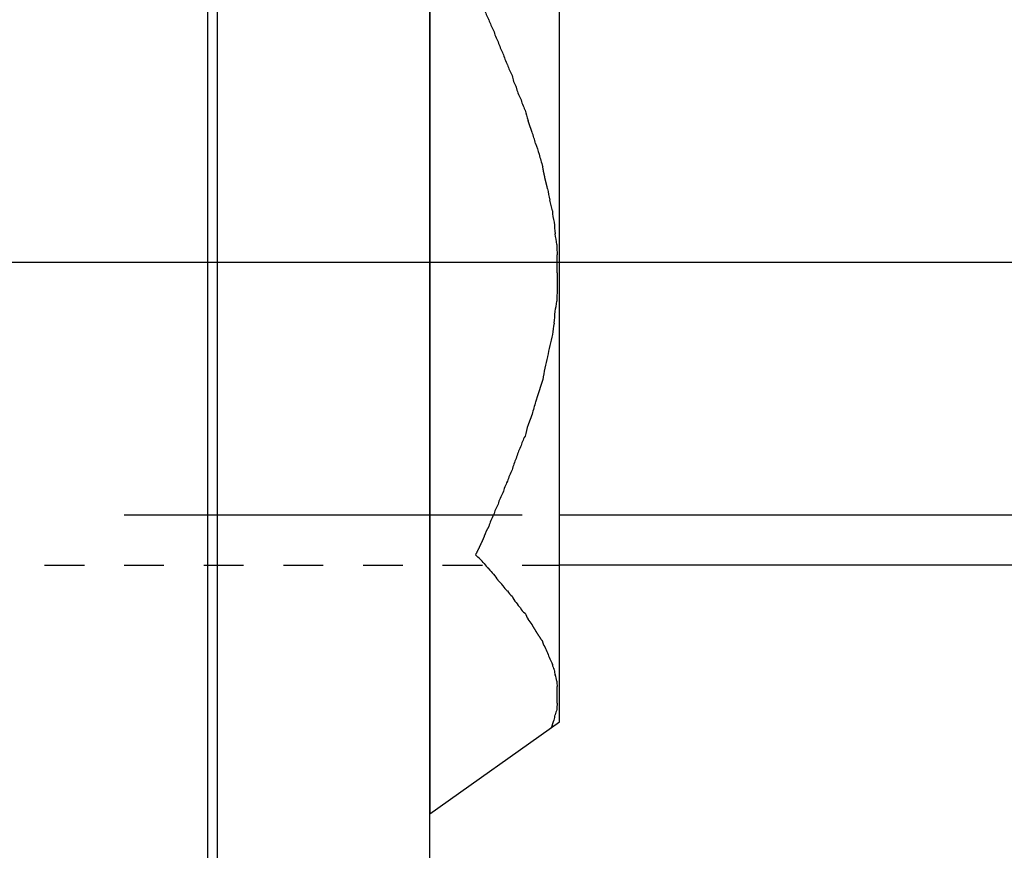
# Model space of a CAD drawing. Units: inches. Extents: x -9047 to 3442, y 25921 to 34742.
# Drawn here: x -2763 to -2743, y 32169 to 32185 of the extents above; entities that cross this region are included whole.
import ezdxf

# ---------------------------------------------------------------- set-up
doc = ezdxf.new("R2010")
doc.units = ezdxf.units.IN
doc.header["$LTSCALE"] = 100
doc.header["$MEASUREMENT"] = 0
for name, pattern in [('CENTER_sai-BRAND', [2, 1.25, -0.25, 0.25, -0.25]), ('ISO-02_破線', [0.015748, 0.007874, -0.007874]), ('ISO-07_点線', [0.15748, 0.07874, -0.07874])]:
    doc.linetypes.add(name, pattern=pattern)
doc.layers.add('04-BS1_sai-BRAND', color=1, linetype='Continuous')
doc.layers.add('A05KI1', color=1, linetype='CENTER_sai-BRAND')

msp = doc.modelspace()

# ---------------------------------------------------------------- linework, layer by layer
at = {"layer": '04-BS1_sai-BRAND', "linetype": 'Continuous'}
for p, q in [((-2759.104, 32235.469), (-2759.104, 32125.469)), ((-2758.904, 32125.469), (-2758.904, 32235.469)), ((-2754.704, 32125.469), (-2754.704, 32235.469)), ((-2752.14, 32175.469), (-2614.304, 32175.469)), ((-2614.304, 32174.469), (-2752.14, 32174.469))]:
    msp.add_line(p, q, dxfattribs=at)
at = {"layer": '04-BS1_sai-BRAND'}
for p, q in [((-2754.704, 32191.39), (-2754.704, 32169.548)), ((-2754.704, 32191.39), (-2754.704, 32169.548)), ((-2752.14, 32171.368), (-2752.14, 32189.587)), ((-2752.14, 32171.368), (-2752.14, 32189.587)), ((-2753.54, 32185.264), (-2753.541, 32185.267)), ((-2753.444, 32185.053), (-2753.444, 32185.054)), ((-2753.444, 32185.054), (-2753.444, 32185.054)), ((-2753.356, 32184.827), (-2753.356, 32184.827)), ((-2753.26, 32184.599), (-2753.261, 32184.6)), ((-2753.173, 32184.372), (-2753.173, 32184.373)), ((-2753.076, 32184.162), (-2753.076, 32184.162)), ((-2752.998, 32183.934), (-2752.998, 32183.935)), ((-2752.998, 32183.934), (-2752.998, 32183.934)), ((-2752.91, 32183.707), (-2752.91, 32183.707)), ((-2752.823, 32183.479), (-2752.823, 32183.481)), ((-2752.761, 32183.269), (-2752.762, 32183.27)), ((-2752.76, 32183.265), (-2752.761, 32183.269)), ((-2752.761, 32183.269), (-2752.761, 32183.269)), ((-2752.759, 32183.262), (-2752.76, 32183.265)), ((-2752.758, 32183.258), (-2752.759, 32183.262)), ((-2752.757, 32183.255), (-2752.758, 32183.258)), ((-2752.755, 32183.251), (-2752.757, 32183.255)), ((-2752.754, 32183.247), (-2752.755, 32183.251)), ((-2752.753, 32183.244), (-2752.754, 32183.247)), ((-2752.752, 32183.24), (-2752.753, 32183.244)), ((-2752.751, 32183.237), (-2752.752, 32183.24)), ((-2752.75, 32183.233), (-2752.751, 32183.237)), ((-2752.748, 32183.23), (-2752.75, 32183.233)), ((-2752.747, 32183.226), (-2752.748, 32183.23)), ((-2752.746, 32183.222), (-2752.747, 32183.226)), ((-2752.745, 32183.219), (-2752.746, 32183.222)), ((-2752.744, 32183.215), (-2752.745, 32183.219)), ((-2752.742, 32183.212), (-2752.744, 32183.215)), ((-2752.741, 32183.208), (-2752.742, 32183.212)), ((-2752.74, 32183.204), (-2752.741, 32183.208)), ((-2752.739, 32183.201), (-2752.74, 32183.204)), ((-2752.738, 32183.197), (-2752.739, 32183.201)), ((-2752.736, 32183.194), (-2752.738, 32183.197)), ((-2752.735, 32183.19), (-2752.736, 32183.194)), ((-2752.734, 32183.187), (-2752.735, 32183.19)), ((-2752.733, 32183.183), (-2752.734, 32183.187)), ((-2752.732, 32183.179), (-2752.733, 32183.183)), ((-2752.73, 32183.176), (-2752.732, 32183.179)), ((-2752.729, 32183.172), (-2752.73, 32183.176)), ((-2752.728, 32183.169), (-2752.729, 32183.172)), ((-2752.727, 32183.165), (-2752.728, 32183.169)), ((-2752.725, 32183.162), (-2752.727, 32183.165)), ((-2752.724, 32183.158), (-2752.725, 32183.162)), ((-2752.723, 32183.155), (-2752.724, 32183.158)), ((-2752.722, 32183.151), (-2752.723, 32183.155)), ((-2752.72, 32183.147), (-2752.722, 32183.151)), ((-2752.719, 32183.144), (-2752.72, 32183.147)), ((-2752.718, 32183.14), (-2752.719, 32183.144)), ((-2752.717, 32183.137), (-2752.718, 32183.14)), ((-2752.716, 32183.133), (-2752.717, 32183.137)), ((-2752.714, 32183.13), (-2752.716, 32183.133)), ((-2752.713, 32183.126), (-2752.714, 32183.13)), ((-2752.712, 32183.123), (-2752.713, 32183.126)), ((-2752.711, 32183.119), (-2752.712, 32183.123)), ((-2752.709, 32183.116), (-2752.711, 32183.119)), ((-2752.708, 32183.112), (-2752.709, 32183.116)), ((-2752.707, 32183.108), (-2752.708, 32183.112)), ((-2752.706, 32183.105), (-2752.707, 32183.108)), ((-2752.704, 32183.101), (-2752.706, 32183.105)), ((-2752.703, 32183.098), (-2752.704, 32183.101)), ((-2752.702, 32183.094), (-2752.703, 32183.098)), ((-2752.7, 32183.091), (-2752.702, 32183.094)), ((-2752.699, 32183.087), (-2752.7, 32183.091)), ((-2752.698, 32183.084), (-2752.699, 32183.087)), ((-2752.697, 32183.08), (-2752.698, 32183.084)), ((-2752.695, 32183.077), (-2752.697, 32183.08)), ((-2752.694, 32183.073), (-2752.695, 32183.077)), ((-2752.693, 32183.07), (-2752.694, 32183.073)), ((-2752.692, 32183.066), (-2752.693, 32183.07)), ((-2752.69, 32183.063), (-2752.692, 32183.066)), ((-2752.689, 32183.059), (-2752.69, 32183.063)), ((-2752.688, 32183.056), (-2752.689, 32183.059)), ((-2752.686, 32183.052), (-2752.688, 32183.056)), ((-2752.685, 32183.049), (-2752.686, 32183.052)), ((-2752.684, 32183.045), (-2752.685, 32183.049)), ((-2752.683, 32183.042), (-2752.684, 32183.045)), ((-2752.613, 32182.814), (-2752.613, 32182.815)), ((-2752.543, 32182.604), (-2752.543, 32182.604)), ((-2752.471, 32182.352), (-2752.473, 32182.359)), ((-2752.473, 32182.359), (-2752.473, 32182.359)), ((-2752.473, 32182.359), (-2752.473, 32182.359)), ((-2752.47, 32182.345), (-2752.471, 32182.352)), ((-2752.469, 32182.338), (-2752.47, 32182.345)), ((-2752.468, 32182.331), (-2752.469, 32182.338)), ((-2752.466, 32182.324), (-2752.468, 32182.331)), ((-2752.465, 32182.318), (-2752.466, 32182.324)), ((-2752.464, 32182.311), (-2752.465, 32182.318)), ((-2752.463, 32182.304), (-2752.464, 32182.311)), ((-2752.461, 32182.297), (-2752.463, 32182.304)), ((-2752.46, 32182.29), (-2752.461, 32182.297)), ((-2752.459, 32182.283), (-2752.46, 32182.29)), ((-2752.458, 32182.276), (-2752.459, 32182.283)), ((-2752.456, 32182.269), (-2752.458, 32182.276)), ((-2752.455, 32182.263), (-2752.456, 32182.269)), ((-2752.454, 32182.256), (-2752.455, 32182.263)), ((-2752.452, 32182.249), (-2752.454, 32182.256)), ((-2752.451, 32182.242), (-2752.452, 32182.249)), ((-2752.449, 32182.235), (-2752.451, 32182.242)), ((-2752.448, 32182.228), (-2752.449, 32182.235)), ((-2752.447, 32182.221), (-2752.448, 32182.228)), ((-2752.445, 32182.214), (-2752.447, 32182.221)), ((-2752.444, 32182.208), (-2752.445, 32182.214)), ((-2752.443, 32182.201), (-2752.444, 32182.208)), ((-2752.441, 32182.194), (-2752.443, 32182.201)), ((-2752.44, 32182.187), (-2752.441, 32182.194)), ((-2752.438, 32182.18), (-2752.44, 32182.187)), ((-2752.437, 32182.173), (-2752.438, 32182.18)), ((-2752.435, 32182.167), (-2752.437, 32182.173)), ((-2752.434, 32182.16), (-2752.435, 32182.167)), ((-2752.432, 32182.153), (-2752.434, 32182.16)), ((-2752.431, 32182.146), (-2752.432, 32182.153)), ((-2752.429, 32182.139), (-2752.431, 32182.146)), ((-2752.428, 32182.132), (-2752.429, 32182.139)), ((-2752.426, 32182.125), (-2752.428, 32182.132)), ((-2752.425, 32182.119), (-2752.426, 32182.125)), ((-2752.423, 32182.112), (-2752.425, 32182.119)), ((-2752.422, 32182.105), (-2752.423, 32182.112)), ((-2752.42, 32182.098), (-2752.422, 32182.105)), ((-2752.419, 32182.091), (-2752.42, 32182.098)), ((-2752.417, 32182.085), (-2752.419, 32182.091)), ((-2752.415, 32182.078), (-2752.417, 32182.085)), ((-2752.414, 32182.071), (-2752.415, 32182.078)), ((-2752.412, 32182.064), (-2752.414, 32182.071)), ((-2752.411, 32182.057), (-2752.412, 32182.064)), ((-2752.409, 32182.05), (-2752.411, 32182.057)), ((-2752.407, 32182.044), (-2752.409, 32182.05)), ((-2752.406, 32182.037), (-2752.407, 32182.044)), ((-2752.404, 32182.03), (-2752.406, 32182.037)), ((-2752.402, 32182.023), (-2752.404, 32182.03)), ((-2752.401, 32182.016), (-2752.402, 32182.023)), ((-2752.399, 32182.01), (-2752.401, 32182.016)), ((-2752.397, 32182.003), (-2752.399, 32182.01)), ((-2752.396, 32181.996), (-2752.397, 32182.003)), ((-2752.394, 32181.989), (-2752.396, 32181.996)), ((-2752.392, 32181.982), (-2752.394, 32181.989)), ((-2752.39, 32181.976), (-2752.392, 32181.982)), ((-2752.389, 32181.969), (-2752.39, 32181.976)), ((-2752.387, 32181.962), (-2752.389, 32181.969)), ((-2752.385, 32181.955), (-2752.387, 32181.962)), ((-2752.383, 32181.949), (-2752.385, 32181.955)), ((-2752.382, 32181.942), (-2752.383, 32181.949)), ((-2752.38, 32181.935), (-2752.382, 32181.942)), ((-2752.378, 32181.928), (-2752.38, 32181.935)), ((-2752.376, 32181.921), (-2752.378, 32181.928)), ((-2752.333, 32181.694), (-2752.333, 32181.695)), ((-2752.28, 32181.484), (-2752.333, 32181.694)), ((-2752.28, 32181.483), (-2752.28, 32181.484)), ((-2752.245, 32181.256), (-2752.245, 32181.256)), ((-2752.228, 32181.029), (-2752.228, 32181.029)), ((-2752.193, 32180.816), (-2752.193, 32180.819)), ((-2752.193, 32180.819), (-2752.193, 32180.819)), ((-2752.184, 32180.259), (-2752.184, 32180.609)), ((-2752.184, 32180.609), (-2752.184, 32180.609)), ((-2752.184, 32180.259), (-2752.184, 32179.909)), ((-2752.184, 32179.909), (-2752.184, 32179.909)), ((-2752.193, 32179.701), (-2752.193, 32179.699)), ((-2752.193, 32179.699), (-2752.193, 32179.697)), ((-2752.228, 32179.489), (-2752.228, 32179.488)), ((-2752.245, 32179.261), (-2752.246, 32179.259)), ((-2752.28, 32179.034), (-2752.28, 32179.033)), ((-2752.376, 32178.596), (-2752.377, 32178.595)), ((-2752.429, 32178.369), (-2752.429, 32178.367)), ((-2752.499, 32178.059), (-2752.501, 32178.052)), ((-2752.497, 32178.066), (-2752.499, 32178.059)), ((-2752.494, 32178.073), (-2752.497, 32178.066)), ((-2752.492, 32178.079), (-2752.494, 32178.073)), ((-2752.49, 32178.086), (-2752.492, 32178.079)), ((-2752.488, 32178.093), (-2752.49, 32178.086)), ((-2752.486, 32178.1), (-2752.488, 32178.093)), ((-2752.483, 32178.107), (-2752.486, 32178.1)), ((-2752.481, 32178.114), (-2752.483, 32178.107)), ((-2752.479, 32178.121), (-2752.481, 32178.114)), ((-2752.477, 32178.127), (-2752.479, 32178.121)), ((-2752.475, 32178.134), (-2752.477, 32178.127)), ((-2752.473, 32178.141), (-2752.475, 32178.134)), ((-2752.562, 32177.861), (-2752.564, 32177.854)), ((-2752.56, 32177.867), (-2752.562, 32177.861)), ((-2752.558, 32177.874), (-2752.56, 32177.867)), ((-2752.556, 32177.881), (-2752.558, 32177.874)), ((-2752.553, 32177.888), (-2752.556, 32177.881)), ((-2752.551, 32177.895), (-2752.553, 32177.888)), ((-2752.549, 32177.902), (-2752.551, 32177.895)), ((-2752.547, 32177.908), (-2752.549, 32177.902)), ((-2752.545, 32177.915), (-2752.547, 32177.908)), ((-2752.542, 32177.922), (-2752.545, 32177.915)), ((-2752.54, 32177.929), (-2752.542, 32177.922)), ((-2752.538, 32177.936), (-2752.54, 32177.929)), ((-2752.536, 32177.943), (-2752.538, 32177.936)), ((-2752.534, 32177.949), (-2752.536, 32177.943)), ((-2752.532, 32177.956), (-2752.534, 32177.949)), ((-2752.529, 32177.963), (-2752.532, 32177.956)), ((-2752.527, 32177.97), (-2752.529, 32177.963)), ((-2752.525, 32177.977), (-2752.527, 32177.97)), ((-2752.523, 32177.984), (-2752.525, 32177.977)), ((-2752.521, 32177.99), (-2752.523, 32177.984)), ((-2752.518, 32177.997), (-2752.521, 32177.99)), ((-2752.516, 32178.004), (-2752.518, 32177.997)), ((-2752.514, 32178.011), (-2752.516, 32178.004)), ((-2752.512, 32178.018), (-2752.514, 32178.011)), ((-2752.51, 32178.025), (-2752.512, 32178.018)), ((-2752.507, 32178.032), (-2752.51, 32178.025)), ((-2752.505, 32178.038), (-2752.507, 32178.032)), ((-2752.503, 32178.045), (-2752.505, 32178.038)), ((-2752.501, 32178.052), (-2752.503, 32178.045)), ((-2752.61, 32177.71), (-2752.613, 32177.704)), ((-2752.613, 32177.704), (-2752.613, 32177.704)), ((-2752.613, 32177.704), (-2752.613, 32177.704)), ((-2752.608, 32177.717), (-2752.61, 32177.71)), ((-2752.606, 32177.724), (-2752.608, 32177.717)), ((-2752.604, 32177.731), (-2752.606, 32177.724)), ((-2752.602, 32177.738), (-2752.604, 32177.731)), ((-2752.599, 32177.745), (-2752.602, 32177.738)), ((-2752.597, 32177.751), (-2752.599, 32177.745)), ((-2752.595, 32177.758), (-2752.597, 32177.751)), ((-2752.593, 32177.765), (-2752.595, 32177.758)), ((-2752.591, 32177.772), (-2752.593, 32177.765)), ((-2752.588, 32177.779), (-2752.591, 32177.772)), ((-2752.586, 32177.785), (-2752.588, 32177.779)), ((-2752.584, 32177.792), (-2752.586, 32177.785)), ((-2752.582, 32177.799), (-2752.584, 32177.792)), ((-2752.58, 32177.806), (-2752.582, 32177.799)), ((-2752.577, 32177.813), (-2752.58, 32177.806)), ((-2752.575, 32177.82), (-2752.577, 32177.813)), ((-2752.573, 32177.826), (-2752.575, 32177.82)), ((-2752.571, 32177.833), (-2752.573, 32177.826)), ((-2752.569, 32177.84), (-2752.571, 32177.833)), ((-2752.567, 32177.847), (-2752.569, 32177.84)), ((-2752.564, 32177.854), (-2752.567, 32177.847)), ((-2752.75, 32177.278), (-2752.751, 32177.275)), ((-2752.748, 32177.281), (-2752.75, 32177.278)), ((-2752.747, 32177.285), (-2752.748, 32177.281)), ((-2752.746, 32177.288), (-2752.747, 32177.285)), ((-2752.745, 32177.291), (-2752.746, 32177.288)), ((-2752.743, 32177.294), (-2752.745, 32177.291)), ((-2752.742, 32177.298), (-2752.743, 32177.294)), ((-2752.741, 32177.301), (-2752.742, 32177.298)), ((-2752.74, 32177.304), (-2752.741, 32177.301)), ((-2752.738, 32177.307), (-2752.74, 32177.304)), ((-2752.737, 32177.311), (-2752.738, 32177.307)), ((-2752.736, 32177.314), (-2752.737, 32177.311)), ((-2752.735, 32177.317), (-2752.736, 32177.314)), ((-2752.733, 32177.32), (-2752.735, 32177.317)), ((-2752.732, 32177.324), (-2752.733, 32177.32)), ((-2752.731, 32177.327), (-2752.732, 32177.324)), ((-2752.73, 32177.33), (-2752.731, 32177.327)), ((-2752.728, 32177.334), (-2752.73, 32177.33)), ((-2752.727, 32177.337), (-2752.728, 32177.334)), ((-2752.726, 32177.34), (-2752.727, 32177.337)), ((-2752.725, 32177.343), (-2752.726, 32177.34)), ((-2752.723, 32177.347), (-2752.725, 32177.343)), ((-2752.722, 32177.35), (-2752.723, 32177.347)), ((-2752.721, 32177.353), (-2752.722, 32177.35)), ((-2752.72, 32177.357), (-2752.721, 32177.353)), ((-2752.719, 32177.36), (-2752.72, 32177.357)), ((-2752.717, 32177.363), (-2752.719, 32177.36)), ((-2752.716, 32177.366), (-2752.717, 32177.363)), ((-2752.715, 32177.37), (-2752.716, 32177.366)), ((-2752.714, 32177.373), (-2752.715, 32177.37)), ((-2752.712, 32177.376), (-2752.714, 32177.373)), ((-2752.711, 32177.38), (-2752.712, 32177.376)), ((-2752.71, 32177.383), (-2752.711, 32177.38)), ((-2752.709, 32177.386), (-2752.71, 32177.383)), ((-2752.708, 32177.389), (-2752.709, 32177.386)), ((-2752.706, 32177.393), (-2752.708, 32177.389)), ((-2752.705, 32177.396), (-2752.706, 32177.393)), ((-2752.704, 32177.399), (-2752.705, 32177.396)), ((-2752.703, 32177.403), (-2752.704, 32177.399)), ((-2752.702, 32177.406), (-2752.703, 32177.403)), ((-2752.7, 32177.409), (-2752.702, 32177.406)), ((-2752.699, 32177.412), (-2752.7, 32177.409)), ((-2752.698, 32177.416), (-2752.699, 32177.412)), ((-2752.697, 32177.419), (-2752.698, 32177.416)), ((-2752.696, 32177.422), (-2752.697, 32177.419)), ((-2752.694, 32177.426), (-2752.696, 32177.422)), ((-2752.693, 32177.429), (-2752.694, 32177.426)), ((-2752.692, 32177.432), (-2752.693, 32177.429)), ((-2752.691, 32177.436), (-2752.692, 32177.432)), ((-2752.69, 32177.439), (-2752.691, 32177.436)), ((-2752.688, 32177.442), (-2752.69, 32177.439)), ((-2752.687, 32177.445), (-2752.688, 32177.442)), ((-2752.686, 32177.449), (-2752.687, 32177.445)), ((-2752.685, 32177.452), (-2752.686, 32177.449)), ((-2752.684, 32177.455), (-2752.685, 32177.452)), ((-2752.683, 32177.459), (-2752.684, 32177.455)), ((-2752.761, 32177.249), (-2752.762, 32177.248)), ((-2752.76, 32177.252), (-2752.761, 32177.249)), ((-2752.761, 32177.249), (-2752.761, 32177.249)), ((-2752.759, 32177.255), (-2752.76, 32177.252)), ((-2752.757, 32177.258), (-2752.759, 32177.255)), ((-2752.756, 32177.262), (-2752.757, 32177.258)), ((-2752.755, 32177.265), (-2752.756, 32177.262)), ((-2752.754, 32177.268), (-2752.755, 32177.265)), ((-2752.752, 32177.271), (-2752.754, 32177.268)), ((-2752.751, 32177.275), (-2752.752, 32177.271)), ((-2752.823, 32177.021), (-2752.823, 32177.021)), ((-2752.91, 32176.811), (-2752.911, 32176.809)), ((-2752.998, 32176.584), (-2752.999, 32176.581)), ((-2753.076, 32176.356), (-2753.076, 32176.356)), ((-2753.173, 32176.129), (-2753.173, 32176.129)), ((-2753.173, 32176.129), (-2753.173, 32176.129)), ((-2753.26, 32175.902), (-2753.26, 32175.901)), ((-2753.26, 32175.901), (-2753.26, 32175.901)), ((-2753.356, 32175.675), (-2753.356, 32175.674)), ((-2753.356, 32175.674), (-2753.356, 32175.674)), ((-2753.444, 32175.464), (-2753.444, 32175.464)), ((-2753.444, 32175.464), (-2753.444, 32175.464)), ((-2753.54, 32175.236), (-2753.542, 32175.233)), ((-2753.54, 32175.236), (-2753.54, 32175.236)), ((-2753.673, 32174.941), (-2753.676, 32174.936)), ((-2753.67, 32174.947), (-2753.673, 32174.941)), ((-2753.668, 32174.953), (-2753.67, 32174.947)), ((-2753.665, 32174.958), (-2753.668, 32174.953)), ((-2753.663, 32174.964), (-2753.665, 32174.958)), ((-2753.66, 32174.97), (-2753.663, 32174.964)), ((-2753.658, 32174.975), (-2753.66, 32174.97)), ((-2753.655, 32174.981), (-2753.658, 32174.975)), ((-2753.653, 32174.987), (-2753.655, 32174.981)), ((-2753.65, 32174.992), (-2753.653, 32174.987)), ((-2753.648, 32174.998), (-2753.65, 32174.992)), ((-2753.645, 32175.004), (-2753.648, 32174.998)), ((-2753.643, 32175.009), (-2753.645, 32175.004)), ((-2753.64, 32175.015), (-2753.643, 32175.009)), ((-2753.638, 32175.021), (-2753.64, 32175.015)), ((-2753.635, 32175.026), (-2753.638, 32175.021)), ((-2753.633, 32175.032), (-2753.635, 32175.026)), ((-2753.63, 32175.038), (-2753.633, 32175.032)), ((-2753.628, 32175.044), (-2753.63, 32175.038)), ((-2753.766, 32174.748), (-2753.768, 32174.742)), ((-2753.763, 32174.753), (-2753.766, 32174.748)), ((-2753.76, 32174.759), (-2753.763, 32174.753)), ((-2753.757, 32174.764), (-2753.76, 32174.759)), ((-2753.755, 32174.77), (-2753.757, 32174.764)), ((-2753.752, 32174.775), (-2753.755, 32174.77)), ((-2753.749, 32174.78), (-2753.752, 32174.775)), ((-2753.747, 32174.786), (-2753.749, 32174.78)), ((-2753.744, 32174.791), (-2753.747, 32174.786)), ((-2753.741, 32174.797), (-2753.744, 32174.791)), ((-2753.739, 32174.802), (-2753.741, 32174.797)), ((-2753.736, 32174.808), (-2753.739, 32174.802)), ((-2753.733, 32174.813), (-2753.736, 32174.808)), ((-2753.731, 32174.819), (-2753.733, 32174.813)), ((-2753.728, 32174.824), (-2753.731, 32174.819)), ((-2753.725, 32174.83), (-2753.728, 32174.824)), ((-2753.723, 32174.835), (-2753.725, 32174.83)), ((-2753.72, 32174.841), (-2753.723, 32174.835)), ((-2753.717, 32174.846), (-2753.72, 32174.841)), ((-2753.715, 32174.852), (-2753.717, 32174.846)), ((-2753.712, 32174.858), (-2753.715, 32174.852)), ((-2753.709, 32174.863), (-2753.712, 32174.858)), ((-2753.707, 32174.869), (-2753.709, 32174.863)), ((-2753.704, 32174.874), (-2753.707, 32174.869)), ((-2753.701, 32174.88), (-2753.704, 32174.874)), ((-2753.699, 32174.885), (-2753.701, 32174.88)), ((-2753.696, 32174.891), (-2753.699, 32174.885)), ((-2753.694, 32174.897), (-2753.696, 32174.891)), ((-2753.691, 32174.902), (-2753.694, 32174.897)), ((-2753.688, 32174.908), (-2753.691, 32174.902)), ((-2753.686, 32174.913), (-2753.688, 32174.908)), ((-2753.683, 32174.919), (-2753.686, 32174.913)), ((-2753.681, 32174.924), (-2753.683, 32174.919)), ((-2753.678, 32174.93), (-2753.681, 32174.924)), ((-2753.676, 32174.936), (-2753.678, 32174.93)), ((-2753.796, 32174.688), (-2753.803, 32174.676)), ((-2753.796, 32174.67), (-2753.803, 32174.676)), ((-2753.793, 32174.694), (-2753.796, 32174.688)), ((-2753.796, 32174.688), (-2753.796, 32174.688)), ((-2753.79, 32174.699), (-2753.793, 32174.694)), ((-2753.788, 32174.705), (-2753.79, 32174.699)), ((-2753.785, 32174.71), (-2753.788, 32174.705)), ((-2753.782, 32174.715), (-2753.785, 32174.71)), ((-2753.779, 32174.721), (-2753.782, 32174.715)), ((-2753.777, 32174.726), (-2753.779, 32174.721)), ((-2753.774, 32174.732), (-2753.777, 32174.726)), ((-2753.771, 32174.737), (-2753.774, 32174.732)), ((-2753.768, 32174.742), (-2753.771, 32174.737)), ((-2753.628, 32174.501), (-2753.63, 32174.504)), ((-2753.63, 32174.504), (-2753.63, 32174.504)), ((-2753.54, 32174.396), (-2753.542, 32174.398)), ((-2753.542, 32174.398), (-2753.542, 32174.398)), ((-2753.444, 32174.291), (-2753.444, 32174.291)), ((-2753.444, 32174.291), (-2753.444, 32174.291)), ((-2753.356, 32174.168), (-2753.357, 32174.17)), ((-2753.357, 32174.17), (-2753.357, 32174.17)), ((-2753.26, 32174.063), (-2753.262, 32174.065)), ((-2753.262, 32174.065), (-2753.262, 32174.065)), ((-2753.173, 32173.958), (-2753.173, 32173.959)), ((-2753.173, 32173.959), (-2753.173, 32173.959)), ((-2753.076, 32173.853), (-2753.077, 32173.854)), ((-2753.077, 32173.854), (-2753.077, 32173.854)), ((-2752.998, 32173.731), (-2753, 32173.733)), ((-2753, 32173.733), (-2753, 32173.733)), ((-2752.91, 32173.626), (-2752.911, 32173.627)), ((-2752.911, 32173.627), (-2752.911, 32173.627)), ((-2752.909, 32173.623), (-2752.91, 32173.626)), ((-2752.823, 32173.521), (-2752.823, 32173.521)), ((-2752.761, 32173.398), (-2752.762, 32173.399)), ((-2752.762, 32173.399), (-2752.762, 32173.399)), ((-2752.68, 32173.288), (-2752.683, 32173.293)), ((-2752.683, 32173.293), (-2752.683, 32173.293)), ((-2752.683, 32173.293), (-2752.683, 32173.293)), ((-2752.683, 32173.293), (-2752.683, 32173.293)), ((-2752.677, 32173.283), (-2752.68, 32173.288)), ((-2752.674, 32173.277), (-2752.677, 32173.283)), ((-2752.671, 32173.272), (-2752.674, 32173.277)), ((-2752.668, 32173.267), (-2752.671, 32173.272)), ((-2752.665, 32173.261), (-2752.668, 32173.267)), ((-2752.662, 32173.256), (-2752.665, 32173.261)), ((-2752.659, 32173.25), (-2752.662, 32173.256)), ((-2752.655, 32173.245), (-2752.659, 32173.25)), ((-2752.652, 32173.24), (-2752.655, 32173.245)), ((-2752.649, 32173.235), (-2752.652, 32173.24)), ((-2752.646, 32173.229), (-2752.649, 32173.235)), ((-2752.643, 32173.224), (-2752.646, 32173.229)), ((-2752.64, 32173.219), (-2752.643, 32173.224)), ((-2752.637, 32173.213), (-2752.64, 32173.219)), ((-2752.634, 32173.208), (-2752.637, 32173.213)), ((-2752.631, 32173.203), (-2752.634, 32173.208)), ((-2752.628, 32173.197), (-2752.631, 32173.203)), ((-2752.624, 32173.192), (-2752.628, 32173.197)), ((-2752.621, 32173.187), (-2752.624, 32173.192)), ((-2752.618, 32173.182), (-2752.621, 32173.187)), ((-2752.615, 32173.176), (-2752.618, 32173.182)), ((-2752.612, 32173.171), (-2752.615, 32173.176)), ((-2752.609, 32173.166), (-2752.612, 32173.171)), ((-2752.605, 32173.161), (-2752.609, 32173.166)), ((-2752.602, 32173.155), (-2752.605, 32173.161)), ((-2752.599, 32173.15), (-2752.602, 32173.155)), ((-2752.596, 32173.145), (-2752.599, 32173.15)), ((-2752.592, 32173.14), (-2752.596, 32173.145)), ((-2752.589, 32173.134), (-2752.592, 32173.14)), ((-2752.586, 32173.129), (-2752.589, 32173.134)), ((-2752.583, 32173.124), (-2752.586, 32173.129)), ((-2752.579, 32173.119), (-2752.583, 32173.124)), ((-2752.576, 32173.114), (-2752.579, 32173.119)), ((-2752.573, 32173.109), (-2752.576, 32173.114)), ((-2752.569, 32173.103), (-2752.573, 32173.109)), ((-2752.566, 32173.098), (-2752.569, 32173.103)), ((-2752.563, 32173.093), (-2752.566, 32173.098)), ((-2752.559, 32173.088), (-2752.563, 32173.093)), ((-2752.556, 32173.083), (-2752.559, 32173.088)), ((-2752.553, 32173.078), (-2752.556, 32173.083)), ((-2752.549, 32173.072), (-2752.553, 32173.078)), ((-2752.546, 32173.067), (-2752.549, 32173.072)), ((-2752.542, 32173.062), (-2752.546, 32173.067)), ((-2752.539, 32173.057), (-2752.542, 32173.062)), ((-2752.536, 32173.052), (-2752.539, 32173.057)), ((-2752.532, 32173.047), (-2752.536, 32173.052)), ((-2752.529, 32173.042), (-2752.532, 32173.047)), ((-2752.525, 32173.037), (-2752.529, 32173.042)), ((-2752.522, 32173.032), (-2752.525, 32173.037)), ((-2752.518, 32173.026), (-2752.522, 32173.032)), ((-2752.515, 32173.021), (-2752.518, 32173.026)), ((-2752.511, 32173.016), (-2752.515, 32173.021)), ((-2752.508, 32173.011), (-2752.511, 32173.016)), ((-2752.505, 32173.006), (-2752.508, 32173.011)), ((-2752.501, 32173.001), (-2752.505, 32173.006)), ((-2752.497, 32172.996), (-2752.501, 32173.001)), ((-2752.494, 32172.991), (-2752.497, 32172.996)), ((-2752.49, 32172.986), (-2752.494, 32172.991)), ((-2752.487, 32172.981), (-2752.49, 32172.986)), ((-2752.483, 32172.976), (-2752.487, 32172.981)), ((-2752.48, 32172.971), (-2752.483, 32172.976)), ((-2752.476, 32172.966), (-2752.48, 32172.971)), ((-2752.473, 32172.961), (-2752.476, 32172.966)), ((-2752.472, 32172.959), (-2752.473, 32172.961)), ((-2752.473, 32172.961), (-2752.473, 32172.961)), ((-2752.472, 32172.957), (-2752.472, 32172.959)), ((-2752.472, 32172.955), (-2752.472, 32172.957)), ((-2752.471, 32172.954), (-2752.472, 32172.955)), ((-2752.471, 32172.952), (-2752.471, 32172.954)), ((-2752.47, 32172.95), (-2752.471, 32172.952)), ((-2752.47, 32172.948), (-2752.47, 32172.95)), ((-2752.47, 32172.946), (-2752.47, 32172.948)), ((-2752.469, 32172.945), (-2752.47, 32172.946)), ((-2752.469, 32172.943), (-2752.469, 32172.945)), ((-2752.468, 32172.941), (-2752.469, 32172.943)), ((-2752.468, 32172.939), (-2752.468, 32172.941)), ((-2752.467, 32172.938), (-2752.468, 32172.939)), ((-2752.467, 32172.936), (-2752.467, 32172.938)), ((-2752.466, 32172.934), (-2752.467, 32172.936)), ((-2752.466, 32172.932), (-2752.466, 32172.934)), ((-2752.465, 32172.931), (-2752.466, 32172.932)), ((-2752.465, 32172.929), (-2752.465, 32172.931)), ((-2752.464, 32172.927), (-2752.465, 32172.929)), ((-2752.464, 32172.925), (-2752.464, 32172.927)), ((-2752.463, 32172.924), (-2752.464, 32172.925)), ((-2752.463, 32172.922), (-2752.463, 32172.924)), ((-2752.462, 32172.92), (-2752.463, 32172.922)), ((-2752.461, 32172.919), (-2752.462, 32172.92)), ((-2752.461, 32172.917), (-2752.461, 32172.919)), ((-2752.46, 32172.915), (-2752.461, 32172.917)), ((-2752.46, 32172.914), (-2752.46, 32172.915)), ((-2752.459, 32172.912), (-2752.46, 32172.914)), ((-2752.458, 32172.91), (-2752.459, 32172.912)), ((-2752.458, 32172.909), (-2752.458, 32172.91)), ((-2752.457, 32172.907), (-2752.458, 32172.909)), ((-2752.456, 32172.905), (-2752.457, 32172.907)), ((-2752.456, 32172.904), (-2752.456, 32172.905)), ((-2752.455, 32172.902), (-2752.456, 32172.904)), ((-2752.454, 32172.9), (-2752.455, 32172.902)), ((-2752.453, 32172.899), (-2752.454, 32172.9)), ((-2752.453, 32172.897), (-2752.453, 32172.899)), ((-2752.452, 32172.896), (-2752.453, 32172.897)), ((-2752.451, 32172.894), (-2752.452, 32172.896)), ((-2752.45, 32172.892), (-2752.451, 32172.894)), ((-2752.45, 32172.891), (-2752.45, 32172.892)), ((-2752.449, 32172.889), (-2752.45, 32172.891)), ((-2752.448, 32172.888), (-2752.449, 32172.889)), ((-2752.447, 32172.886), (-2752.448, 32172.888)), ((-2752.446, 32172.885), (-2752.447, 32172.886)), ((-2752.446, 32172.883), (-2752.446, 32172.885)), ((-2752.445, 32172.881), (-2752.446, 32172.883)), ((-2752.444, 32172.88), (-2752.445, 32172.881)), ((-2752.443, 32172.878), (-2752.444, 32172.88)), ((-2752.442, 32172.877), (-2752.443, 32172.878)), ((-2752.441, 32172.875), (-2752.442, 32172.877)), ((-2752.44, 32172.874), (-2752.441, 32172.875)), ((-2752.44, 32172.872), (-2752.44, 32172.874)), ((-2752.439, 32172.871), (-2752.44, 32172.872)), ((-2752.438, 32172.869), (-2752.439, 32172.871)), ((-2752.437, 32172.868), (-2752.438, 32172.869)), ((-2752.436, 32172.866), (-2752.437, 32172.868)), ((-2752.435, 32172.865), (-2752.436, 32172.866)), ((-2752.434, 32172.863), (-2752.435, 32172.865)), ((-2752.433, 32172.862), (-2752.434, 32172.863)), ((-2752.432, 32172.86), (-2752.433, 32172.862)), ((-2752.431, 32172.859), (-2752.432, 32172.86)), ((-2752.43, 32172.857), (-2752.431, 32172.859)), ((-2752.429, 32172.856), (-2752.43, 32172.857)), ((-2752.428, 32172.854), (-2752.429, 32172.856)), ((-2752.376, 32172.733), (-2752.376, 32172.733)), ((-2752.28, 32172.506), (-2752.281, 32172.507)), ((-2752.281, 32172.507), (-2752.281, 32172.507)), ((-2752.245, 32172.401), (-2752.246, 32172.402)), ((-2752.246, 32172.402), (-2752.246, 32172.402)), ((-2752.228, 32172.296), (-2752.228, 32172.296)), ((-2752.228, 32172.296), (-2752.228, 32172.296)), ((-2752.193, 32172.173), (-2752.193, 32172.175)), ((-2752.193, 32172.175), (-2752.193, 32172.175)), ((-2752.193, 32172.173), (-2752.193, 32172.173)), ((-2752.184, 32171.736), (-2752.184, 32172.068)), ((-2752.184, 32172.068), (-2752.184, 32172.068)), ((-2752.228, 32171.508), (-2752.228, 32171.508)), ((-2752.228, 32171.508), (-2752.228, 32171.508)), ((-2752.193, 32171.613), (-2752.193, 32171.614)), ((-2752.193, 32171.614), (-2752.193, 32171.614)), ((-2754.704, 32169.548), (-2752.14, 32171.368)), ((-2754.704, 32169.548), (-2752.14, 32171.368)), ((-2752.281, 32171.296), (-2752.28, 32171.298)), ((-2752.28, 32171.302), (-2752.279, 32171.303)), ((-2752.28, 32171.3), (-2752.28, 32171.302)), ((-2752.28, 32171.298), (-2752.28, 32171.3)), ((-2752.279, 32171.307), (-2752.278, 32171.308)), ((-2752.279, 32171.305), (-2752.279, 32171.307)), ((-2752.279, 32171.303), (-2752.279, 32171.305)), ((-2752.278, 32171.312), (-2752.277, 32171.314)), ((-2752.278, 32171.31), (-2752.278, 32171.312)), ((-2752.278, 32171.308), (-2752.278, 32171.31)), ((-2752.277, 32171.317), (-2752.276, 32171.319)), ((-2752.277, 32171.315), (-2752.277, 32171.317)), ((-2752.277, 32171.314), (-2752.277, 32171.315)), ((-2752.276, 32171.322), (-2752.275, 32171.324)), ((-2752.276, 32171.32), (-2752.276, 32171.322)), ((-2752.276, 32171.319), (-2752.276, 32171.32)), ((-2752.275, 32171.325), (-2752.274, 32171.327)), ((-2752.275, 32171.324), (-2752.275, 32171.325)), ((-2752.274, 32171.33), (-2752.273, 32171.332)), ((-2752.274, 32171.329), (-2752.274, 32171.33)), ((-2752.274, 32171.327), (-2752.274, 32171.329)), ((-2752.273, 32171.334), (-2752.272, 32171.335)), ((-2752.273, 32171.332), (-2752.273, 32171.334)), ((-2752.272, 32171.337), (-2752.271, 32171.339)), ((-2752.272, 32171.335), (-2752.272, 32171.337)), ((-2752.271, 32171.34), (-2752.27, 32171.342)), ((-2752.271, 32171.339), (-2752.271, 32171.34)), ((-2752.27, 32171.344), (-2752.269, 32171.345)), ((-2752.27, 32171.342), (-2752.27, 32171.344)), ((-2752.269, 32171.347), (-2752.268, 32171.348)), ((-2752.269, 32171.345), (-2752.269, 32171.347)), ((-2752.268, 32171.35), (-2752.267, 32171.352)), ((-2752.268, 32171.348), (-2752.268, 32171.35)), ((-2752.267, 32171.353), (-2752.266, 32171.355)), ((-2752.267, 32171.352), (-2752.267, 32171.353)), ((-2752.266, 32171.357), (-2752.265, 32171.358)), ((-2752.266, 32171.355), (-2752.266, 32171.357)), ((-2752.265, 32171.358), (-2752.264, 32171.36)), ((-2752.264, 32171.362), (-2752.263, 32171.363)), ((-2752.264, 32171.36), (-2752.264, 32171.362)), ((-2752.263, 32171.365), (-2752.262, 32171.366)), ((-2752.263, 32171.363), (-2752.263, 32171.365)), ((-2752.262, 32171.366), (-2752.261, 32171.368)), ((-2752.261, 32171.37), (-2752.26, 32171.371)), ((-2752.261, 32171.368), (-2752.261, 32171.37)), ((-2752.26, 32171.371), (-2752.259, 32171.373)), ((-2752.259, 32171.375), (-2752.258, 32171.376)), ((-2752.259, 32171.373), (-2752.259, 32171.375)), ((-2752.258, 32171.376), (-2752.257, 32171.378)), ((-2752.257, 32171.379), (-2752.256, 32171.381)), ((-2752.257, 32171.378), (-2752.257, 32171.379)), ((-2752.256, 32171.381), (-2752.255, 32171.383)), ((-2752.255, 32171.383), (-2752.254, 32171.384)), ((-2752.254, 32171.386), (-2752.253, 32171.387)), ((-2752.254, 32171.384), (-2752.254, 32171.386)), ((-2752.253, 32171.387), (-2752.252, 32171.389)), ((-2752.252, 32171.389), (-2752.251, 32171.391)), ((-2752.251, 32171.392), (-2752.25, 32171.394)), ((-2752.251, 32171.391), (-2752.251, 32171.392)), ((-2752.25, 32171.394), (-2752.249, 32171.395)), ((-2752.249, 32171.395), (-2752.248, 32171.397)), ((-2752.248, 32171.399), (-2752.247, 32171.4)), ((-2752.248, 32171.397), (-2752.248, 32171.399)), ((-2752.247, 32171.4), (-2752.246, 32171.402)), ((-2752.246, 32171.402), (-2752.245, 32171.403)), ((-2752.245, 32171.403), (-2752.245, 32171.403)), ((-2752.245, 32171.403), (-2752.245, 32171.403)), ((-2752.245, 32171.403), (-2752.245, 32171.403))]:
    msp.add_line(p, q, dxfattribs=at)
at = {"layer": '04-BS1_sai-BRAND', "linetype": 'ISO-07_点線'}
msp.add_line((-2776.5, 32175.469), (-2752.14, 32175.469), dxfattribs=at)
at = {"layer": '04-BS1_sai-BRAND', "linetype": 'ISO-02_破線'}
msp.add_line((-2776.5, 32174.469), (-2752.14, 32174.469), dxfattribs=at)
at = {"layer": '04-BS1_sai-BRAND'}
for centre, radius, start, end in [((-2752.06, 32186.004), 1.655, 198.6794, 206.4627), ((-2752.429, 32185.646), 1.175, 198.9824, 210.2574), ((-2752.45, 32185.306), 1.025, 194.2728, 207.8684), ((-2751.11, 32185.643), 2.39, 199.9698, 205.8577), ((-2751.258, 32185.239), 2.102, 197.713, 204.3279), ((-2752.061, 32184.754), 1.175, 198.9824, 210.2574), ((-2752.434, 32184.257), 0.65, 188.4146, 209.6938), ((-2752.203, 32184.109), 0.814, 192.4388, 209.6524), ((-2751.782, 32184.01), 1.168, 195.0471, 206.9392), ((-2750.741, 32183.972), 2.139, 193.3287, 199.171), ((-2756.209, 32181.832), 3.728, 15.2875, 18.9321), ((-2744.613, 32185.364), 8.396, 197.6796, 199.1903), ((-2750.17, 32183.149), 2.434, 192.9449, 198.9366), ((-2749.454, 32182.365), 2.955, 188.6392, 193.1045), ((-2751.292, 32181.519), 0.989, 182.1049, 195.432), ((-2743.417, 32181.821), 8.846, 183.6597, 185.1377), ((-2759.733, 32179.67), 7.628, 8.6627, 10.262), ((-2750.61, 32180.78), 1.583, 178.6717, 186.1918), ((-2750.61, 32179.738), 1.583, 173.8082, 181.3283), ((-2756.647, 32180.333), 4.499, 349.1819, 351.8729), ((-2764.583, 32180.325), 12.384, 355.0734, 356.1237), ((-2751.162, 32178.978), 1.119, 165.4564, 177.157), ((-2745.941, 32177.41), 6.544, 165.6363, 169.5542), ((-2748.356, 32177.549), 4.155, 165.4115, 168.6154), ((-2749.551, 32177.697), 2.955, 166.8955, 171.3608), ((-2744.1, 32175.139), 8.891, 163.2335, 164.8757), ((-2750.622, 32176.551), 2.25, 161.948, 167.9328), ((-2752.175, 32176.628), 0.757, 148.7772, 166.0212), ((-2751.87, 32176.28), 1.168, 153.0608, 164.9529), ((-2752.041, 32176.125), 1.061, 154.5462, 167.4191), ((-2751.988, 32175.762), 1.24, 151.3501, 162.7724), ((-2752.134, 32175.599), 1.166, 152.9631, 164.9267), ((-2752.449, 32175.424), 0.941, 149.5285, 164.5388), ((-2752.376, 32175.142), 1.116, 151.5282, 163.2182), ((-2752.356, 32174.869), 1.24, 151.3501, 162.7724), ((-2752.242, 32174.53), 1.478, 151.576, 159.6581), ((-2756.536, 32171.769), 3.991, 43.2573, 46.6286), ((-2753.081, 32174.868), 0.659, 213.8532, 225.5021), ((-2753.052, 32174.747), 0.601, 215.708, 229.2371), ((-2751.276, 32175.747), 2.611, 213.8859, 217.1547), ((-2754.37, 32173.143), 1.442, 39.7686, 45.3416), ((-2752.777, 32174.377), 0.576, 212.9961, 226.5698), ((-2752.684, 32174.309), 0.601, 215.708, 229.2371), ((-2752.789, 32173.952), 0.303, 198.8551, 226.1178), ((-2752.703, 32173.887), 0.333, 207.9769, 231.4374), ((-2752.748, 32173.672), 0.169, 196.817, 243.6969), ((-2752.256, 32173.728), 0.603, 200.0457, 212.9765), ((-2755.044, 32171.605), 2.903, 35.5759, 38.1654), ((-2752.017, 32172.96), 0.425, 194.3928, 212.224), ((-2750.663, 32173.324), 1.813, 199.0247, 206.8054), ((-2752.019, 32172.535), 0.263, 186.2796, 210.2933), ((-2750.394, 32172.655), 1.868, 187.8296, 191.092), ((-2752.955, 32172.022), 0.778, 11.374, 20.643), ((-2751.751, 32172.157), 0.442, 177.9486, 191.6064), ((-2751.649, 32171.636), 0.544, 169.4327, 182.359), ((-2754.078, 32171.763), 1.868, 348.908, 352.1704), ((-2749.832, 32170.768), 2.508, 160.3004, 162.8281), ((-2760.401, 32174.6), 8.766, 337.5827, 337.861)]:
    msp.add_arc(centre, radius, start, end, dxfattribs=at)
at = {"layer": 'A05KI1'}
msp.add_line((-7803.929, 32180.469), (-2536.491, 32180.469), dxfattribs=at)

doc.saveas('drawing.dxf')
